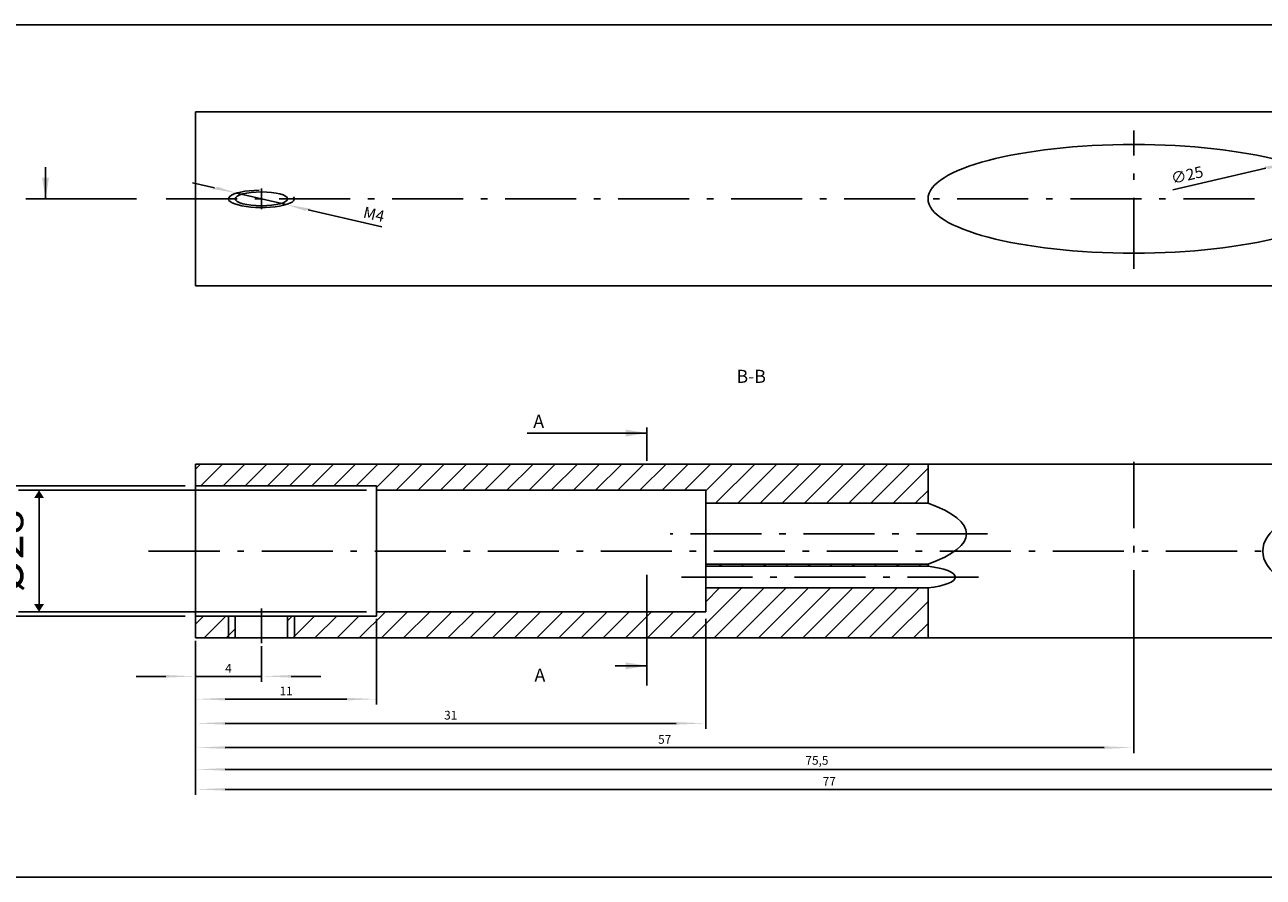
# Model space of a CAD drawing. Extents: x -36216338 to 108850052, y -2047054 to 24787279.
# Drawn here: x 92512549 to 93242195, y 3270871 to 3772836 of the extents above; entities that cross this region are included whole.
import ezdxf

# ---------------------------------------------------------------- set-up
doc = ezdxf.new("R2010")
doc.units = 0
doc.header["$LTSCALE"] = 0.7
doc.linetypes.add('ACAD_ISO10W100', pattern=[19.1, 12, -3, 1.1, -3])
doc.layers.get('0').update_dxf_attribs({"linetype": 'CONTINUOUS'})
doc.layers.get('DEFPOINTS').update_dxf_attribs({"linetype": 'CONTINUOUS'})
for name, color, linetype in [('A_GRUBA', 7, 'CONTINUOUS'), ('B_GRUBA', 243, 'CONTINUOUS'), ('GWINT', 153, 'CONTINUOUS'), ('OSIE', 33, 'ACAD_ISO10W100'), ('PRZEKRÓJ', 253, 'CONTINUOUS'), ('RAMKA', 25, 'CONTINUOUS'), ('TEKST', 41, 'CONTINUOUS'), ('WYMIAROWA', 145, 'CONTINUOUS')]:
    doc.layers.add(name, color=color, linetype=linetype)
doc.styles.add('NORMALNY', font='ARIALNBI.TTF')
doc.styles.get("Standard").update_dxf_attribs({"font": 'techb___.ttf'})
doc.dimstyles.new('ISO-25', dxfattribs={"dimtxt": 3, "dimasz": 2.5, "dimexe": 1.25, "dimexo": 0.625, "dimtad": 1, "dimtxsty": 'STANDARD', "dimcen": 2.5, "dimclrd": 145, "dimclre": 145, "dimclrt": 1, "dimazin": 3, "dimtfac": 1, "dimtmove": 0, "dimatfit": 3})
doc.dimstyles.new('MAŁE_LICZBY', dxfattribs={"dimtxt": 2, "dimasz": 1.8, "dimexe": 1.25, "dimexo": 0.625, "dimgap": 0.6, "dimtad": 1, "dimtxsty": 'NORMALNY', "dimcen": 2.5, "dimclrd": 256, "dimclre": 256, "dimclrt": 256, "dimazin": 3, "dimtfac": 1, "dimtmove": 0, "dimatfit": 3})

# ---------------------------------------------------------------- blocks, each defined once
blk = doc.blocks.new('*D114')
at = {"layer": 'DEFPOINTS', "color": 0}
for p in [(9545.909, 1366.091), (9529.812, 1336.091), (9545.9, 1336.091)]:
    blk.add_point(p, dxfattribs=at)
at = {"layer": 'WYMIAROWA'}
for p, q in [((9545.284, 1366.091), (9528.562, 1366.091)), ((9529.812, 1364.291), (9529.812, 1337.891)), ((9545.275, 1336.091), (9528.562, 1336.091))]:
    blk.add_line(p, q, dxfattribs=at)
for points in [[(9529.512, 1364.291), (9530.112, 1364.291), (9529.812, 1366.091)], [(9529.512, 1337.891), (9530.112, 1337.891), (9529.812, 1336.091)]]:
    blk.add_solid(points, dxfattribs=at)
at = {"layer": 'WYMIAROWA', "insert": (9528.108, 1351.091), "char_height": 2, "attachment_point": 5, "rotation": 90, "style": 'NORMALNY'}
blk.add_mtext('%%c30', dxfattribs=at)
blk = doc.blocks.new('*D119')
at = {"layer": 'DEFPOINTS', "color": 0}
for p in [(9612.277, 1440.437), (9593.54, 1423.886)]:
    blk.add_point(p, dxfattribs=at)
at = {"layer": 'WYMIAROWA'}
blk.add_line((9605.275, 1434.252), (9610.928, 1439.245), dxfattribs=at)
blk.add_solid([(9610.729, 1439.47), (9611.127, 1439.02), (9612.277, 1440.437)], dxfattribs=at)
at = {"layer": 'WYMIAROWA', "insert": (9606.167, 1437.313), "char_height": 2, "attachment_point": 5, "rotation": 41.45387, "style": 'NORMALNY'}
blk.add_mtext('∅25', dxfattribs=at)
blk = doc.blocks.new('*D120')
at = {"layer": 'DEFPOINTS', "color": 0}
for p in [(9622.909, 1333.091), (9545.91, 1331.091), (9622.909, 1296.241)]:
    blk.add_point(p, dxfattribs=at)
at = {"layer": 'WYMIAROWA'}
for p, q in [((9622.909, 1332.466), (9622.909, 1294.991)), ((9545.91, 1330.466), (9545.91, 1294.991)), ((9547.71, 1296.241), (9621.109, 1296.241))]:
    blk.add_line(p, q, dxfattribs=at)
for points in [[(9547.71, 1296.541), (9547.71, 1295.941), (9545.91, 1296.241)], [(9621.109, 1296.541), (9621.109, 1295.941), (9622.909, 1296.241)]]:
    blk.add_solid(points, dxfattribs=at)
at = {"layer": 'WYMIAROWA', "insert": (9584.409, 1297.841), "char_height": 2, "attachment_point": 5, "style": 'NORMALNY'}
blk.add_mtext('77', dxfattribs=at)
blk = doc.blocks.new('*D121')
at = {"layer": 'DEFPOINTS', "color": 0}
for p in [(9576.909, 1336.091), (9545.91, 1330.466), (9576.909, 1311.435)]:
    blk.add_point(p, dxfattribs=at)
at = {"layer": 'WYMIAROWA'}
for p, q in [((9576.909, 1335.466), (9576.909, 1310.185)), ((9545.91, 1329.841), (9545.91, 1310.185)), ((9547.71, 1311.435), (9575.109, 1311.435))]:
    blk.add_line(p, q, dxfattribs=at)
for points in [[(9547.71, 1311.735), (9547.71, 1311.135), (9545.91, 1311.435)], [(9575.109, 1311.735), (9575.109, 1311.135), (9576.909, 1311.435)]]:
    blk.add_solid(points, dxfattribs=at)
at = {"layer": 'WYMIAROWA', "insert": (9561.409, 1313.056), "char_height": 2, "attachment_point": 5, "style": 'NORMALNY'}
blk.add_mtext('31', dxfattribs=at)
blk = doc.blocks.new('*D122')
at = {"layer": 'DEFPOINTS', "color": 0}
for p in [(9602.908, 1331.091), (9545.91, 1325.281), (9602.908, 1305.86)]:
    blk.add_point(p, dxfattribs=at)
at = {"layer": 'WYMIAROWA'}
for p, q in [((9602.908, 1330.466), (9602.908, 1304.61)), ((9545.91, 1324.656), (9545.91, 1304.61)), ((9547.71, 1305.86), (9601.108, 1305.86))]:
    blk.add_line(p, q, dxfattribs=at)
for points in [[(9547.71, 1306.16), (9547.71, 1305.56), (9545.91, 1305.86)], [(9601.108, 1306.16), (9601.108, 1305.56), (9602.908, 1305.86)]]:
    blk.add_solid(points, dxfattribs=at)
at = {"layer": 'WYMIAROWA', "insert": (9574.409, 1307.477), "char_height": 2, "attachment_point": 5, "style": 'NORMALNY'}
blk.add_mtext('57', dxfattribs=at)
blk = doc.blocks.new('*D123')
at = {"layer": 'DEFPOINTS', "color": 0}
for p in [(9621.409, 1338.041), (9545.91, 1319.147), (9621.409, 1300.832)]:
    blk.add_point(p, dxfattribs=at)
at = {"layer": 'WYMIAROWA'}
for p, q in [((9621.409, 1337.416), (9621.409, 1299.582)), ((9545.91, 1318.522), (9545.91, 1299.582)), ((9547.71, 1300.832), (9619.609, 1300.832))]:
    blk.add_line(p, q, dxfattribs=at)
for points in [[(9547.71, 1301.132), (9547.71, 1300.532), (9545.91, 1300.832)], [(9619.609, 1301.132), (9619.609, 1300.532), (9621.409, 1300.832)]]:
    blk.add_solid(points, dxfattribs=at)
at = {"layer": 'WYMIAROWA', "insert": (9583.659, 1302.655), "char_height": 2, "attachment_point": 5, "style": 'NORMALNY'}
blk.add_mtext('75,5', dxfattribs=at)
blk = doc.blocks.new('*D151')
at = {"layer": 'DEFPOINTS', "color": 0}
for p in [(9556.909, 1336.091), (9545.91, 1331.091), (9556.909, 1317.01)]:
    blk.add_point(p, dxfattribs=at)
at = {"layer": 'WYMIAROWA'}
for p, q in [((9556.909, 1335.466), (9556.909, 1315.76)), ((9545.91, 1330.466), (9545.91, 1315.76)), ((9547.71, 1317.01), (9555.109, 1317.01))]:
    blk.add_line(p, q, dxfattribs=at)
for points in [[(9547.71, 1317.31), (9547.71, 1316.71), (9545.91, 1317.01)], [(9555.109, 1317.31), (9555.109, 1316.71), (9556.909, 1317.01)]]:
    blk.add_solid(points, dxfattribs=at)
at = {"layer": 'WYMIAROWA', "insert": (9551.409, 1318.613), "char_height": 2, "attachment_point": 5, "style": 'NORMALNY'}
blk.add_mtext('11', dxfattribs=at)
blk = doc.blocks.new('*D152')
at = {"layer": 'DEFPOINTS', "color": 0}
for p in [(9556.909, 1365.091), (9536.401, 1337.091), (9556.909, 1337.091)]:
    blk.add_point(p, dxfattribs=at)
at = {"layer": 'WYMIAROWA'}
for p, q in [((9556.284, 1365.091), (9535.151, 1365.091)), ((9536.401, 1363.291), (9536.401, 1338.891)), ((9556.284, 1337.091), (9535.151, 1337.091))]:
    blk.add_line(p, q, dxfattribs=at)
for points in [[(9536.101, 1363.291), (9536.701, 1363.291), (9536.401, 1365.091)], [(9536.101, 1338.891), (9536.701, 1338.891), (9536.401, 1337.091)]]:
    blk.add_solid(points, dxfattribs=at)
at = {"layer": 'WYMIAROWA', "insert": (9534.697, 1351.091), "char_height": 2, "attachment_point": 5, "rotation": 90, "style": 'NORMALNY'}
blk.add_mtext('%%c28', dxfattribs=at)
blk = doc.blocks.new('*D155')
at = {"layer": 'DEFPOINTS', "color": 0}
for p in [(9545.91, 1330.466), (9549.91, 1329.859), (9549.91, 1322.257)]:
    blk.add_point(p, dxfattribs=at)
at = {"layer": 'WYMIAROWA'}
for p, q in [((9545.91, 1329.841), (9545.91, 1321.007)), ((9549.91, 1329.234), (9549.91, 1321.007)), ((9544.11, 1322.257), (9542.31, 1322.257)), ((9545.91, 1322.257), (9549.91, 1322.257)), ((9551.71, 1322.257), (9553.51, 1322.257))]:
    blk.add_line(p, q, dxfattribs=at)
for points in [[(9544.11, 1322.557), (9544.11, 1321.957), (9545.91, 1322.257)], [(9551.71, 1322.557), (9551.71, 1321.957), (9549.91, 1322.257)]]:
    blk.add_solid(points, dxfattribs=at)
at = {"layer": 'WYMIAROWA', "insert": (9547.91, 1323.86), "char_height": 2, "attachment_point": 5, "style": 'NORMALNY'}
blk.add_mtext('4', dxfattribs=at)
blk = doc.blocks.new('*D156')
at = {"layer": 'DEFPOINTS', "color": 0}
for p in [(9548.411, 1433.487), (9551.407, 1430.837)]:
    blk.add_point(p, dxfattribs=at)
at = {"layer": 'WYMIAROWA'}
for p, q in [((9547.063, 1434.679), (9545.715, 1435.872)), ((9548.411, 1433.487), (9551.407, 1430.837)), ((9557.225, 1425.691), (9552.756, 1429.644))]:
    blk.add_line(p, q, dxfattribs=at)
for points in [[(9547.262, 1434.904), (9546.864, 1434.455), (9548.411, 1433.487)], [(9552.954, 1429.869), (9552.557, 1429.419), (9551.407, 1430.837)]]:
    blk.add_solid(points, dxfattribs=at)
at = {"layer": 'WYMIAROWA', "insert": (9556.727, 1428.272), "char_height": 2, "attachment_point": 5, "rotation": 318.50811, "style": 'NORMALNY'}
blk.add_mtext('M4', dxfattribs=at)
blk = doc.blocks.new('PRZEKRÓJ')
at = {"layer": 'B_GRUBA'}
blk.add_line((2818.647, 3752.375), (2811.917, 3752.375), dxfattribs=at)
at = {"layer": 'WYMIAROWA'}
blk.add_leader([(2813.119, 3752.375), (2813.119, 3759.644)], dimstyle='ISO-25', override={"dimgap": 0.625, "dimtad": 0}, dxfattribs=at)
blk = doc.blocks.new('PRZEKROJ')
at = {"layer": 'B_GRUBA'}
blk.add_blockref('PRZEKRÓJ', (-2813.119, -3752.375), dxfattribs=at)
blk.add_blockref('PRZEKRÓJ', (-2813.119, -3752.375), dxfattribs=at)
blk = doc.blocks.new('RIHA_MAG_00_PRZEDLUZONY')
at = {"layer": 'PRZEKRÓJ'}
h = blk.add_hatch(dxfattribs=at)
h.set_pattern_fill('ANSI31', color=256, scale=0.3, style=0)
h.set_pattern_definition([(45, (3966.958, 207.6148), (-0.67351921, 0.67351921), [])])
h.paths.add_polyline_path([(9590.408, 1371.091), (9545.909, 1371.091), (9545.909, 1366.091), (9556.909, 1366.091), (9556.909, 1365.091), (9576.909, 1365.091), (9576.909, 1362.091), (9590.408, 1362.091)])
h.paths.add_polyline_path([(9547.91, 1336.091), (9545.91, 1336.091), (9545.91, 1331.091), (9547.91, 1331.091)])
h.paths.add_polyline_path([(9548.319, 1336.091), (9547.91, 1336.091), (9547.91, 1331.091), (9548.319, 1331.091)])
h.paths.add_polyline_path([(9551.91, 1336.091), (9551.501, 1336.091), (9551.501, 1331.091), (9551.91, 1331.091)])
h.paths.add_polyline_path([(9590.408, 1342.591), (9576.909, 1342.591), (9576.909, 1337.091), (9556.909, 1337.091), (9556.909, 1336.091), (9551.91, 1336.091), (9551.91, 1331.091), (9590.408, 1331.091)])
h.paths.add_polyline_path([(9590.408, 1348.091), (9576.909, 1348.091), (9576.909, 1347.591), (9590.408, 1347.591)])
h.paths.add_polyline_path([(9622.909, 1369.091), (9620.909, 1371.091), (9615.408, 1371.091), (9615.408, 1363.591), (9621.409, 1363.591), (9621.409, 1364.141), (9622.909, 1364.141)])
h.paths.add_polyline_path([(9622.909, 1338.041), (9621.409, 1338.041), (9621.409, 1338.541), (9615.408, 1338.541), (9615.408, 1331.091), (9620.909, 1331.091), (9622.909, 1333.091)])
for p, q in [((9620.909, 1452.162), (9545.909, 1452.162)), ((9545.91, 1412.162), (9620.909, 1412.162)), ((9620.909, 1371.091), (9545.909, 1371.091)), ((9545.909, 1366.091), (9556.909, 1366.091)), ((9556.909, 1336.091), (9556.909, 1366.091)), ((9556.909, 1365.091), (9576.909, 1365.091)), ((9576.909, 1365.091), (9576.909, 1348.591)), ((9576.909, 1348.591), (9576.909, 1337.091)), ((9590.408, 1347.591), (9576.909, 1347.591)), ((9590.408, 1342.591), (9576.909, 1342.591)), ((9556.909, 1337.091), (9576.909, 1337.091)), ((9545.909, 1336.091), (9556.909, 1336.091)), ((9545.91, 1331.091), (9620.909, 1331.091))]:
    blk.add_line(p, q)
for centre, radius in [((9602.908, 1432.162), 12.5), ((9549.909, 1432.162), 1.591)]:
    blk.add_circle(centre, radius)
for centre, radius, start, end in [((9629.899, 1351.066), 19.154, 139.16193, 220.83807), ((9581.095, 1355.091), 11.65, 323.07038, 36.92962), ((9589.357, 1345.091), 2.712, 292.80949, 67.19051)]:
    blk.add_arc(centre, radius, start, end)
at = {"layer": 'A_GRUBA'}
for p, q in [((9545.909, 1452.162), (9545.91, 1412.162)), ((9545.9, 1417.162), (9545.91, 1412.162)), ((9545.91, 1412.162), (9545.91, 1417.162)), ((9545.909, 1371.091), (9545.91, 1331.091)), ((9590.408, 1362.091), (9590.408, 1371.091)), ((9590.408, 1362.091), (9576.909, 1362.091)), ((9590.408, 1348.091), (9576.909, 1348.091)), ((9590.408, 1347.591), (9590.408, 1348.091)), ((9590.408, 1331.091), (9590.408, 1342.591)), ((9545.9, 1336.091), (9545.91, 1331.091)), ((9545.91, 1331.091), (9545.91, 1336.091)), ((9548.319, 1331.091), (9548.319, 1336.091)), ((9551.501, 1331.091), (9551.501, 1336.091))]:
    blk.add_line(p, q, dxfattribs=at)
at = {"layer": 'B_GRUBA'}
blk.add_line((9573.326, 1371.821), (9573.326, 1379.512), dxfattribs=at)
at = {"layer": 'GWINT'}
for p, q in [((9547.91, 1336.091), (9547.91, 1331.091)), ((9551.91, 1336.091), (9551.91, 1331.091))]:
    blk.add_line(p, q, dxfattribs=at)
blk.add_arc((9549.909, 1432.162), 2, 93.94139, 13.31406, dxfattribs=at)
at = {"layer": 'OSIE'}
for p, q in [((9602.908, 1416.073), (9602.908, 1447.875)), ((9549.909, 1429.76), (9549.909, 1434.569)), ((9544.115, 1432.162), (9624.211, 1432.162)), ((9602.908, 1330.348), (9602.908, 1371.591)), ((9594.024, 1355.091), (9574.744, 1355.091)), ((9543.059, 1351.091), (9624.666, 1351.091)), ((9593.476, 1345.091), (9575.055, 1345.091)), ((9549.91, 1329.859), (9549.91, 1337.859))]:
    blk.add_line(p, q, dxfattribs=at)
at = {"layer": 'RAMKA'}
for p, q in [((9758.17, 1472.221), (9473.17, 1472.221)), ((9473.17, 1276.021), (9758.17, 1276.021))]:
    blk.add_line(p, q, dxfattribs=at)
at = {"layer": 'B_GRUBA'}
blk.add_blockref('PRZEKROJ', (9536.795, 1432.162), dxfattribs=at)
at = {"layer": 'B_GRUBA', "rotation": 90}
blk.add_blockref('PRZEKROJ', (9573.326, 1324.668), dxfattribs=at)
at = {"layer": 'TEKST', "char_height": 3, "attachment_point": 1}
for s, insert, width in [('B-B', (9578.769, 1392.809), 8.8075), ('A', (9566.427, 1382.45), 4.5724), ('A', (9566.5, 1324.06), 4.5724)]:
    blk.add_mtext(s, dxfattribs=dict(at, insert=insert, width=width))
at = {"layer": 'WYMIAROWA'}
dim = blk.add_diameter_dim_2p(p1=(9593.54, 1423.886), p2=(9612.277, 1440.437), dimstyle='MAŁE_LICZBY', dxfattribs=at)
dim.commit()
dim.dimension.update_dxf_attribs({"geometry": '*D119', "text_midpoint": (9607.295, 1436.036), "dimtype": 163})
dim = blk.add_diameter_dim_2p(p1=(9548.411, 1433.487), p2=(9551.407, 1430.837), text='M4', dimstyle='MAŁE_LICZBY', dxfattribs=at)
dim.commit()
dim.dimension.update_dxf_attribs({"geometry": '*D156', "text_midpoint": (9556.727, 1428.272)})
dim = blk.add_linear_dim(base=(9529.812, 1336.091), p1=(9545.909, 1366.091), p2=(9545.9, 1336.091), angle=90, text='%%c<>', dimstyle='MAŁE_LICZBY', dxfattribs=at)
dim.commit()
dim.dimension.update_dxf_attribs({"geometry": '*D114', "text_midpoint": (9529.812, 1351.091), "dimtype": 160})
dim = blk.add_linear_dim(base=(9536.401, 1337.091), p1=(9556.909, 1365.091), p2=(9556.909, 1337.091), angle=90, text='%%c<>', dimstyle='MAŁE_LICZBY', dxfattribs=at)
dim.commit()
dim.dimension.update_dxf_attribs({"geometry": '*D152', "text_midpoint": (9534.697, 1351.091)})
for base, p1, p2, picture, middle in [((9621.409, 1300.832), (9545.91, 1319.147), (9621.409, 1338.041), '*D123', (9583.659, 1300.832)), ((9576.909, 1311.435), (9545.91, 1330.466), (9576.909, 1336.091), '*D121', (9561.409, 1311.435)), ((9556.909, 1317.01), (9545.91, 1331.091), (9556.909, 1336.091), '*D151', (9551.409, 1317.01)), ((9622.909, 1296.241), (9545.91, 1331.091), (9622.909, 1333.091), '*D120', (9584.409, 1296.241)), ((9602.908, 1305.86), (9545.91, 1325.281), (9602.908, 1331.091), '*D122', (9574.409, 1305.86))]:
    dim = blk.add_linear_dim(base=base, p1=p1, p2=p2, dimstyle='MAŁE_LICZBY', dxfattribs=at)
    dim.commit()
    dim.dimension.update_dxf_attribs({"geometry": picture, "text_midpoint": middle, "dimtype": 160})
dim = blk.add_linear_dim(base=(9549.91, 1322.257), p1=(9545.91, 1330.466), p2=(9549.91, 1329.859), dimstyle='MAŁE_LICZBY', dxfattribs=at)
dim.commit()
dim.dimension.update_dxf_attribs({"geometry": '*D155', "text_midpoint": (9547.91, 1323.86)})
blk.add_leader([(9573.326, 1378.254), (9566.057, 1378.254)], dimstyle='ISO-25', override={"dimgap": 0.625, "dimtad": 0}, dxfattribs=at)

msp = doc.modelspace()

# ---------------------------------------------------------------- block references
at = {"layer": 'WYMIAROWA', "xscale": -9697.738656685193, "yscale": -2558.433317042662, "zscale": 9697.738656685193, "rotation": 180}
msp.add_blockref('RIHA_MAG_00_PRZEDLUZONY', (39441.976, 6257.02), dxfattribs=at)

doc.saveas('drawing.dxf')
